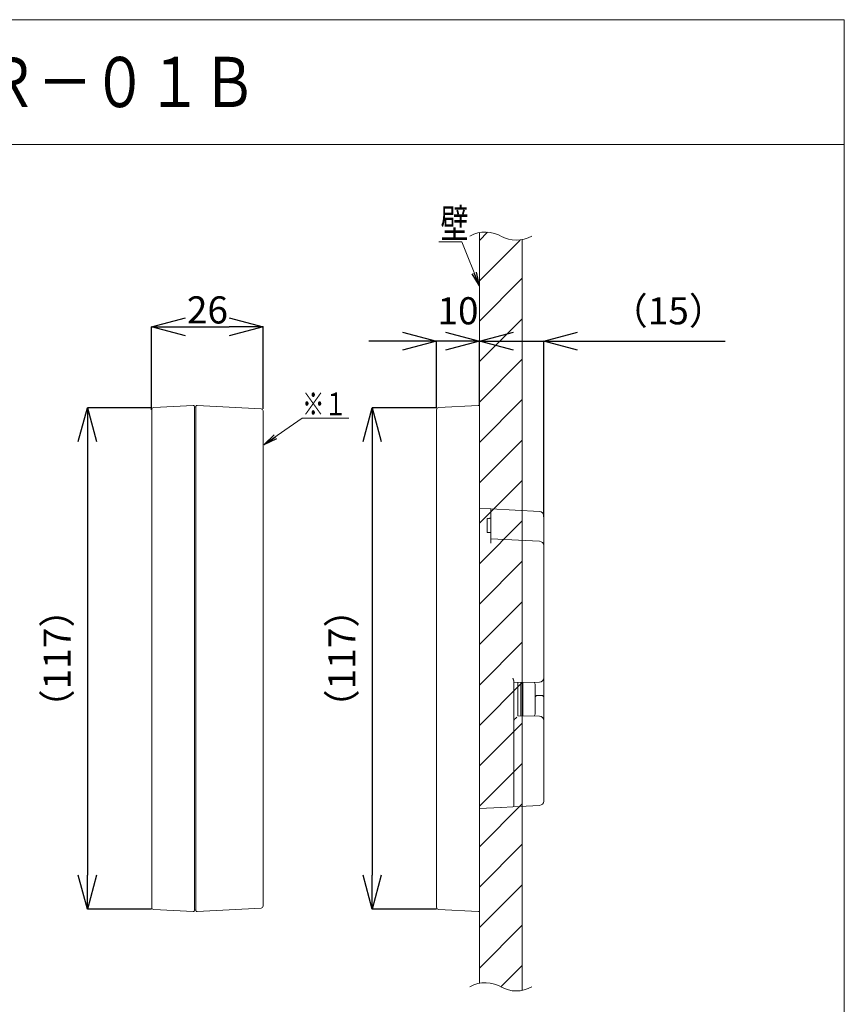
# Model space of a CAD drawing. Units: millimetres. Extents: x 114783 to 137363, y 34263 to 59343.
# Drawn here: x 125209 to 137363, y 44836 to 59343 of the extents above; entities that cross this region are included whole.
import ezdxf
from ezdxf.enums import TextEntityAlignment as Align

# ---------------------------------------------------------------- set-up
doc = ezdxf.new("R2010")
doc.units = ezdxf.units.MM
doc.layers.add('電気錠制御盤\u3000（株）アート', color=40, linetype='Continuous')
doc.styles.add('KANJI', font='TXT', dxfattribs={"bigfont": 'BIGFONT'})
doc.styles.get("Standard").update_dxf_attribs({"font": 'txt.shx', "bigfont": 'extfont2.shx'})
doc.dimstyles.get("Standard").update_dxf_attribs({"dimtxt": 0.18, "dimasz": 0.18, "dimexe": 0.18, "dimexo": 0.0625, "dimgap": 0.09, "dimtad": 0, "dimtih": 1, "dimtoh": 1, "dimdec": 4, "dimzin": 0, "dimdsep": 46, "dimtxsty": 'Standard', "dimcen": 0.09, "dimadec": 0, "dimazin": 0, "dimtfac": 1, "dimtdec": 4, "dimtofl": 0, "dimtmove": 0, "dimatfit": 3, "dimfxl": 1, "dimtolj": 1, "dimtzin": 0, "dimarcsym": 0})

# ---------------------------------------------------------------- blocks, each defined once
blk = doc.blocks.new('_OPEN30')
at = {"color": 0, "linetype": 'ByBlock'}
for p, q in [((-1, 0.267949), (0, 0)), ((0, 0), (-1, -0.267949)), ((0, 0), (-1, 0))]:
    blk.add_line(p, q, dxfattribs=at)
blk = doc.blocks.new('*D296')
at = {"layer": 'DEFPOINTS', "color": 0, "linetype": 'Continuous'}
for p in [(131985, 54607), (131353, 53626), (131985, 53659)]:
    blk.add_point(p, dxfattribs=at)
at = {"layer": '電気錠制御盤\u3000（株）アート', "color": 0, "linetype": 'Continuous', "lineweight": -2}
for p, q in [((130853, 54607), (130353, 54607)), ((131353, 53626), (131353, 54607)), ((131985, 53659), (131985, 54607)), ((132485, 54607), (132985, 54607))]:
    blk.add_line(p, q, dxfattribs=at)
at = {"layer": '電気錠制御盤\u3000（株）アート', "color": 0, "linetype": 'Continuous', "lineweight": -2, "xscale": 500, "yscale": 500, "zscale": 500}
blk.add_blockref('_OPEN30', (131353, 54607), dxfattribs=at)
at = {"layer": '電気錠制御盤\u3000（株）アート', "color": 0, "linetype": 'Continuous', "lineweight": -2, "xscale": 500, "yscale": 500, "zscale": 500, "rotation": 180}
blk.add_blockref('_OPEN30', (131985, 54607), dxfattribs=at)
at = {"layer": '電気錠制御盤\u3000（株）アート', "color": 0, "linetype": 'Continuous', "lineweight": 13, "insert": (131669, 54854), "char_height": 400, "width": 110.55, "attachment_point": 8}
blk.add_mtext('\\A1;10', dxfattribs=at)
blk = doc.blocks.new('*D297')
at = {"layer": 'DEFPOINTS', "color": 0, "linetype": 'Continuous'}
for p in [(131353, 53626), (130405, 46237), (131353, 46237)]:
    blk.add_point(p, dxfattribs=at)
at = {"layer": '電気錠制御盤\u3000（株）アート', "color": 0, "linetype": 'Continuous', "lineweight": -2}
for p, q in [((131353, 53626), (130405, 53626)), ((130405, 53126), (130405, 46737)), ((131353, 46237), (130405, 46237))]:
    blk.add_line(p, q, dxfattribs=at)
at = {"layer": '電気錠制御盤\u3000（株）アート', "color": 0, "linetype": 'Continuous', "lineweight": -2, "xscale": 500, "yscale": 500, "zscale": 500}
for p, rotation in [((130405, 53626), 90), ((130405, 46237), 270)]:
    blk.add_blockref('_OPEN30', p, dxfattribs=dict(at, rotation=rotation))
at = {"layer": '電気錠制御盤\u3000（株）アート', "color": 0, "linetype": 'Continuous', "lineweight": 13, "insert": (130158, 49931), "char_height": 400, "width": 45.65, "attachment_point": 8, "rotation": 90}
blk.add_mtext('\\A1;（117）', dxfattribs=at)
blk = doc.blocks.new('_OPEN')
at = {"color": 0}
for q in [(-1, 0.167), (-1, -0.167), (-1, 0)]:
    blk.add_line((0, 0), q, dxfattribs=at)
blk = doc.blocks.new('*D295')
at = {"layer": 'DEFPOINTS', "color": 0, "linetype": 'Continuous'}
for p in [(132932, 54607), (131985, 53659), (132932, 52016)]:
    blk.add_point(p, dxfattribs=at)
at = {"layer": '電気錠制御盤\u3000（株）アート', "color": 0, "linetype": 'Continuous', "lineweight": -2}
for p, q in [((131485, 54607), (130985, 54607)), ((131985, 53659), (131985, 54607)), ((132932, 52016), (132932, 54607)), ((133432, 54607), (135606, 54607))]:
    blk.add_line(p, q, dxfattribs=at)
at = {"layer": '電気錠制御盤\u3000（株）アート', "color": 0, "linetype": 'Continuous', "lineweight": -2, "xscale": 500, "yscale": 500, "zscale": 500}
blk.add_blockref('_OPEN30', (131985, 54607), dxfattribs=at)
at = {"layer": '電気錠制御盤\u3000（株）アート', "color": 0, "linetype": 'Continuous', "lineweight": -2, "xscale": 500, "yscale": 500, "zscale": 500, "rotation": 180}
blk.add_blockref('_OPEN30', (132932, 54607), dxfattribs=at)
at = {"layer": '電気錠制御盤\u3000（株）アート', "color": 0, "linetype": 'Continuous', "lineweight": 13, "insert": (134769, 54854), "char_height": 400, "width": 80.56, "attachment_point": 8}
blk.add_mtext('\\A1;（15）', dxfattribs=at)
blk = doc.blocks.new('*D304')
at = {"layer": 'DEFPOINTS', "color": 0, "linetype": 'Continuous'}
for p in [(128797, 54817), (127154, 53596), (128797, 53608)]:
    blk.add_point(p, dxfattribs=at)
at = {"layer": '電気錠制御盤\u3000（株）アート', "color": 0, "linetype": 'Continuous', "lineweight": -2}
for p, q in [((127154, 53596), (127154, 54817)), ((127654, 54817), (128297, 54817)), ((128797, 53608), (128797, 54817))]:
    blk.add_line(p, q, dxfattribs=at)
at = {"layer": '電気錠制御盤\u3000（株）アート', "color": 0, "linetype": 'Continuous', "lineweight": -2, "xscale": 500, "yscale": 500, "zscale": 500, "rotation": 180}
blk.add_blockref('_OPEN30', (127154, 54817), dxfattribs=at)
at = {"layer": '電気錠制御盤\u3000（株）アート', "color": 0, "linetype": 'Continuous', "lineweight": -2, "xscale": 500, "yscale": 500, "zscale": 500}
blk.add_blockref('_OPEN30', (128797, 54817), dxfattribs=at)
at = {"layer": '電気錠制御盤\u3000（株）アート', "color": 0, "linetype": 'Continuous', "lineweight": 13, "insert": (127976, 55067), "char_height": 400, "width": 75.72, "attachment_point": 5}
blk.add_mtext('\\A1;26', dxfattribs=at)
blk = doc.blocks.new('*D305')
at = {"layer": 'DEFPOINTS', "color": 0, "linetype": 'Continuous'}
for p in [(127154, 53626), (126207, 46237), (127154, 46237)]:
    blk.add_point(p, dxfattribs=at)
at = {"layer": '電気錠制御盤\u3000（株）アート', "color": 0, "linetype": 'Continuous', "lineweight": -2}
for p, q in [((127154, 53626), (126207, 53626)), ((126207, 53126), (126207, 46737)), ((127154, 46237), (126207, 46237))]:
    blk.add_line(p, q, dxfattribs=at)
at = {"layer": '電気錠制御盤\u3000（株）アート', "color": 0, "linetype": 'Continuous', "lineweight": -2, "xscale": 500, "yscale": 500, "zscale": 500}
for p, rotation in [((126207, 53626), 90), ((126207, 46237), 270)]:
    blk.add_blockref('_OPEN30', p, dxfattribs=dict(at, rotation=rotation))
at = {"layer": '電気錠制御盤\u3000（株）アート', "color": 0, "linetype": 'Continuous', "lineweight": 13, "insert": (125960, 49931), "char_height": 400, "width": 45.7, "attachment_point": 8, "rotation": 90}
blk.add_mtext('\\A1;（117）', dxfattribs=at)

msp = doc.modelspace()

# ---------------------------------------------------------------- linework, layer by layer
at = {"layer": '電気錠制御盤\u3000（株）アート', "color": 7, "lineweight": 13}
msp.add_line((114782.61816, 59343.15713), (137363.07583, 59343.15713), dxfattribs=at)
at = {"layer": '電気錠制御盤\u3000（株）アート', "color": 7, "linetype": 'Continuous', "lineweight": 13}
for p, q in [((137363.07583, 59343.15713), (137363.07583, 34263.2011)), ((114782.61816, 57506.02461), (137363.07583, 57506.02461)), ((131984.50371, 56205.95151), (131984.50368, 45145.11844)), ((131984.50371, 56092.06915), (132105.84607, 56213.41151)), ((131984.5037, 55496.40239), (132584.97919, 56096.87788)), ((132616.30371, 56101.94503), (132616.30368, 45041.10411)), ((131984.5037, 54900.73564), (132616.3037, 55532.53564)), ((131984.5037, 54305.06889), (132616.3037, 54936.86889)), ((131984.5037, 53709.40213), (132616.3037, 54341.20213)), ((131984.5037, 53113.73538), (132616.3037, 53745.53538)), ((127154.4084, 53596.75864), (127154.4084, 53531.9665)), ((127184.34509, 53628.30539), (127767.25438, 53658.85421)), ((127767.25438, 53658.85421), (127774.2337, 53658.48845)), ((127805.16235, 53638.42345), (127786.20835, 53638.09253)), ((127786.20835, 53638.09253), (127786.20835, 53566.24983)), ((127786.20835, 53566.24983), (127786.20835, 46296.21858)), ((127786.20838, 53645.86989), (127786.20838, 53585.73725)), ((127786.20838, 53585.73725), (127786.20838, 53532.49419)), ((127805.16235, 53646.04877), (127805.16235, 53566.24983)), ((127805.16235, 53566.24983), (127805.16235, 46296.21858)), ((127817.13703, 53658.66757), (127824.11635, 53659.03332)), ((128767.15164, 53609.61092), (127824.11635, 53659.03332)), ((128797.0884, 53566.24983), (128797.0884, 53578.06416)), ((128797.0884, 46296.21858), (128797.0884, 53566.24983)), ((131352.70372, 53596.75864), (131352.70372, 53531.9665)), ((131382.64041, 53628.30539), (131965.54971, 53658.85421)), ((131965.54971, 53658.85421), (131972.52902, 53658.48845)), ((131984.50367, 53638.09253), (131984.50367, 53566.24983)), ((131984.50367, 53566.24983), (131984.50367, 46296.21858)), ((131984.50371, 53645.86989), (131984.50371, 53585.73725)), ((131984.50371, 53585.73725), (131984.50371, 53532.49419)), ((127154.4084, 53468.78637), (127154.4084, 53531.9665)), ((127154.4084, 46393.68204), (127154.4084, 53468.78637)), ((127786.20838, 53532.49419), (127786.20838, 46329.97423)), ((131352.70372, 53468.78637), (131352.70372, 53531.9665)), ((131352.70372, 46393.68204), (131352.70372, 53468.78637)), ((131984.50371, 53532.49419), (131984.50371, 46329.97423)), ((131984.5037, 52518.06862), (132616.3037, 53149.86863)), ((131984.50369, 51922.40187), (132616.3037, 52554.20187)), ((131984.50367, 52142.53422), (132155.08968, 52133.59416)), ((132155.08968, 52133.59416), (132155.08968, 51990.97167)), ((132155.08968, 52133.59416), (132872.33027, 52096.00514)), ((131984.50369, 51326.73512), (132616.30369, 51958.53512)), ((132101.38667, 51994.91755), (132155.08968, 51996.70443)), ((132101.38667, 51994.91755), (132101.38667, 51978.67509)), ((132101.38667, 51788.75165), (132101.38667, 51978.67509)), ((132155.08968, 51968.12184), (132155.08968, 51990.97167)), ((132155.08968, 51812.78877), (132155.08968, 51968.12184)), ((132932.20365, 52032.91186), (132932.20365, 51889.81418)), ((132155.08968, 51786.99501), (132155.08968, 51812.78877)), ((132932.20365, 51889.81418), (132932.20365, 51594.6292)), ((132101.38667, 51788.75165), (132155.08968, 51786.96477)), ((132155.08968, 51786.96477), (132155.08968, 51786.99501)), ((132155.08968, 51632.2181), (132155.08968, 51786.96477)), ((132155.08968, 51695.31162), (132872.33027, 51657.7226)), ((132932.20365, 51594.6292), (132932.20365, 49645.83101)), ((131984.50369, 50731.06836), (132616.30369, 51362.86836)), ((131984.50369, 50135.40161), (132616.30369, 50767.20161)), ((131984.50369, 49539.73485), (132616.30369, 50171.53486)), ((132932.20365, 49645.83101), (132932.20365, 49354.33831)), ((131984.50369, 48944.0681), (132616.30369, 49575.8681)), ((132489.9437, 49602.15193), (132489.9437, 47783.97952)), ((132870.12632, 49582.66065), (132489.9437, 49576.02454)), ((132491.04632, 49022.83428), (132491.04632, 49576.04378)), ((132553.12365, 49577.12734), (132553.12365, 49084.91179)), ((132592.9551, 49084.22582), (132592.9551, 49577.8226)), ((132625.7807, 49083.65283), (132625.7807, 49578.39557)), ((132805.84369, 49355.44111), (132805.84369, 49538.91084)), ((132805.84369, 49331.02423), (132805.84369, 49355.44111)), ((132805.84369, 49123.13759), (132805.84369, 49331.02423)), ((132836.88236, 49387.02629), (132837.4337, 49387.03594)), ((132901.16499, 49385.92349), (132837.4337, 49387.03594)), ((132932.20365, 49354.33831), (132932.20365, 49331.02423)), ((132932.20365, 49331.02423), (132932.20365, 49016.21738)), ((132553.12365, 49084.92109), (132870.12632, 49079.3878)), ((131984.50369, 48348.40135), (132616.30369, 48980.20135)), ((132932.20365, 49016.21738), (132932.20365, 47829.55656)), ((131984.50368, 47752.73459), (132616.30369, 48384.53459)), ((132300.40367, 47736.48993), (131984.50367, 47719.9342)), ((131984.50368, 47157.06784), (132616.30368, 47788.86784)), ((132303.88579, 47736.67233), (132300.40367, 47736.48993)), ((132303.88767, 47736.67233), (132477.99472, 47745.79692)), ((132872.33027, 47766.46328), (132477.9966, 47745.79715)), ((132489.9437, 47758.91233), (132489.9437, 47758.4143)), ((131984.50368, 46561.40108), (132616.30368, 47193.20109)), ((131984.50368, 45965.73433), (132616.30368, 46597.53433)), ((127154.4084, 46330.50192), (127154.4084, 46393.68204)), ((127154.4084, 46330.50192), (127154.4084, 46265.70978)), ((127786.20835, 46296.21858), (127786.20835, 46224.37589)), ((127786.20838, 46329.97423), (127786.20838, 46276.73116)), ((127805.16235, 46296.21858), (127805.16235, 46216.41965)), ((128797.0884, 46284.40426), (128797.0884, 46296.21858)), ((131352.70372, 46330.50192), (131352.70372, 46393.68204)), ((131352.70372, 46330.50192), (131352.70372, 46265.70978)), ((131984.50367, 46296.21858), (131984.50367, 46224.37589)), ((131984.50371, 46329.97423), (131984.50371, 46276.73116)), ((127767.25438, 46203.61421), (127184.34509, 46234.16302)), ((127774.2337, 46203.97991), (127767.25438, 46203.61415)), ((127805.16235, 46224.04497), (127786.20835, 46224.37589)), ((127786.20838, 46276.73116), (127786.20838, 46216.59853)), ((127817.13703, 46203.80079), (127824.11635, 46203.43504)), ((128767.15164, 46252.8575), (127824.11635, 46203.4351)), ((131965.54971, 46203.61421), (131382.64041, 46234.16302)), ((131972.52902, 46203.97991), (131965.54971, 46203.61415)), ((131984.50371, 46276.73116), (131984.50371, 46216.59853)), ((131984.50368, 45370.06758), (132616.30368, 46001.86758)), ((132302.19245, 45092.08959), (132616.30368, 45406.20082))]:
    msp.add_line(p, q, dxfattribs=at)
for points in [[(131984.50371, 55421.72326), (131724.35317, 56071.16998), (131387.39317, 56071.16998)], [(128812.09358, 53084.00787), (129371.46277, 53470.31417), (130062.23077, 53470.31417)], [(132155.08967, 51996.67423), (132153.29968, 51996.61674), (132151.50969, 51996.55919), (132149.71969, 51996.50158), (132147.92968, 51996.44391), (132146.13967, 51996.38618), (132144.34965, 51996.32839), (132142.55962, 51996.27055), (132140.76959, 51996.21264), (132138.97955, 51996.15468), (132137.18951, 51996.09665), (132135.39946, 51996.03857), (132133.6094, 51995.98043), (132131.81934, 51995.92223), (132130.02927, 51995.86397), (132128.23919, 51995.80566), (132126.44911, 51995.74728), (132124.65902, 51995.68885), (132122.86893, 51995.63035), (132121.07883, 51995.5718), (132119.28873, 51995.51319)], [(132155.08967, 51786.99497), (132153.29968, 51787.05246), (132151.50969, 51787.11001), (132149.71969, 51787.16762), (132147.92968, 51787.22529), (132146.13967, 51787.28302), (132144.34965, 51787.34081), (132142.55962, 51787.39865), (132140.76959, 51787.45656), (132138.97955, 51787.51452), (132137.18951, 51787.57254), (132135.39946, 51787.63063), (132133.6094, 51787.68877), (132131.81934, 51787.74697), (132130.02927, 51787.80522), (132128.23919, 51787.86354), (132126.44911, 51787.92192), (132124.65902, 51787.98035), (132122.86893, 51788.03885), (132121.07883, 51788.0974), (132119.28873, 51788.15601)], [(132489.94367, 49602.15192), (132489.94367, 49604.98897), (132489.93459, 49605.55862), (132489.90732, 49606.13272), (132489.86188, 49606.71128), (132489.79827, 49607.29431), (132489.71648, 49607.88179), (132489.61652, 49608.47374), (132489.49838, 49609.07015), (132489.36206, 49609.67102), (132489.20757, 49610.27635), (132489.0349, 49610.88615), (132488.83977, 49611.52923), (132488.61787, 49612.23444), (132488.36922, 49613.00178), (132488.0938, 49613.83124), (132487.79162, 49614.72283), (132487.46269, 49615.67655), (132487.10699, 49616.69238), (132486.72453, 49617.77035), (132486.31531, 49618.91044), (132485.87933, 49620.11265), (132485.4383, 49621.3161), (132485.01394, 49622.45987), (132484.60624, 49623.54397), (132484.21521, 49624.5684), (132483.84084, 49625.53316), (132483.48313, 49626.43825), (132483.14209, 49627.28368), (132482.81772, 49628.06942), (132482.51, 49628.7955), (132482.21896, 49629.46191), (132481.9362, 49630.09817), (132481.65334, 49630.7338), (132481.3704, 49631.36879), (132481.08736, 49632.00316), (132480.80423, 49632.63689), (132480.52101, 49633.27), (132480.23769, 49633.90247), (132479.95428, 49634.53431), (132479.67078, 49635.16552), (132479.38719, 49635.7961), (132477.96899, 49638.94742)], [(132489.94367, 47783.97941), (132489.94367, 47780.35074), (132489.94367, 47779.62589), (132489.94367, 47778.90283), (132489.94367, 47778.18154), (132489.94367, 47777.46203), (132489.94367, 47776.74431), (132489.94367, 47776.02836), (132489.94367, 47775.3142), (132489.94367, 47774.60181), (132489.94367, 47773.8912), (132489.94367, 47773.18238), (132489.94367, 47772.46228), (132489.94367, 47771.71784), (132489.94367, 47770.94908), (132489.94367, 47770.15599), (132489.94367, 47769.33856), (132489.94367, 47768.49681), (132489.94367, 47767.63072), (132489.94367, 47766.74031), (132489.94367, 47765.82556), (132489.94367, 47764.88648), (132489.94367, 47763.97085), (132489.94367, 47763.12645), (132489.94367, 47762.35328), (132489.94367, 47761.65134), (132489.94367, 47761.02063), (132489.94367, 47760.46115), (132489.94367, 47759.9729), (132489.94367, 47759.55587), (132489.94367, 47759.21008), (132489.94367, 47758.93552), (132489.94367, 47758.71275), (132489.94367, 47758.52236), (132489.94367, 47758.36434), (132489.94367, 47758.23869), (132489.94367, 47758.14541), (132489.94367, 47758.0845), (132489.94367, 47758.05596), (132489.94367, 47758.0598), (132489.94367, 47758.096), (132489.94367, 47758.16458), (132489.94367, 47758.58839)], [(132489.9437, 47762.26909), (132489.9437, 47762.79978), (132489.9437, 47762.90803), (132489.9437, 47763.02048), (132489.9437, 47763.13715), (132489.9437, 47763.25803), (132489.9437, 47763.38311), (132489.9437, 47763.51241), (132489.9437, 47763.64593), (132489.9437, 47763.78365), (132489.9437, 47763.92558), (132489.9437, 47764.07172), (132489.9437, 47764.22521), (132489.9437, 47764.38917), (132489.9437, 47764.5636), (132489.9437, 47764.74849), (132489.9437, 47764.94387), (132489.9437, 47765.14971), (132489.9437, 47765.36602), (132489.9437, 47765.5928), (132489.9437, 47765.83006), (132489.9437, 47766.07779), (132489.9437, 47766.32169), (132489.9437, 47766.54749), (132489.9437, 47766.75518), (132489.9437, 47766.94475), (132489.9437, 47767.11622), (132489.9437, 47767.26957), (132489.9437, 47767.40481), (132489.9437, 47767.52195), (132489.9437, 47767.62097), (132489.9437, 47767.70188), (132489.9437, 47768.06116)]]:
    msp.add_lwpolyline(points, dxfattribs=at)
for centre, radius, start, end in [((132072.95571, 55757.80576), 456.79139, 57.313928254, 119.862834741), ((132527.85171, 56550.08294), 456.79139, 240.137165259, 299.862834741), ((127185.99838, 53596.7586), 31.59, 93, 180), ((127773.57238, 53645.86983), 12.636, 0, 87), ((127817.79835, 53646.04882), 12.636, 93, 180), ((128765.49835, 53578.06418), 31.59, 0, 87), ((131384.29371, 53596.7586), 31.59, 93, 180), ((131971.86771, 53645.86983), 12.636, 0, 87), ((132869.02367, 52032.91177), 63.18, 0, 87), ((132869.02367, 51594.62916), 63.18, 0, 87), ((132869.02367, 49645.83102), 63.18, 271, 0), ((132742.66367, 49538.91085), 63.18, 0, 42.082709648), ((132837.43367, 49355.44113), 31.59, 91, 180), ((132900.61367, 49354.33831), 31.59, 0, 89), ((132742.66367, 49123.13756), 63.18, 317.917290352, 0), ((132869.02367, 49016.2174), 63.18, 0, 89), ((132477.3078, 47758.41434), 12.6359, 273.345970022, 0.009439991), ((132869.02367, 47829.55664), 63.18, 273, 0), ((128765.49835, 46284.40423), 31.59, 273, 0), ((127185.99838, 46265.70982), 31.59, 180, 267), ((127773.57238, 46216.59853), 12.636, 273, 0), ((127817.79835, 46216.41954), 12.636, 180, 267), ((131384.29371, 46265.70982), 31.59, 180, 267), ((131971.86771, 46216.59853), 12.636, 273, 0), ((132072.95569, 44696.97269), 456.79139, 57.313928254, 119.862834741), ((132527.85168, 45489.24986), 456.79139, 240.137165259, 299.862834741)]:
    msp.add_arc(centre, radius, start, end, dxfattribs=at)
msp.add_ellipse((132489.94367, 49022.83426), major_axis=(63.17768, 62.08453), ratio=0.0087255388, start_param=-1.5707188512, end_param=-0.7766715172, dxfattribs=at)

# ---------------------------------------------------------------- block references
at = {"layer": '電気錠制御盤\u3000（株）アート', "color": 7, "linetype": 'Continuous', "lineweight": 13, "xscale": 202.176, "yscale": 202.176, "zscale": 202.176}
for p, rotation in [((131984.50371, 55421.72326), 291.8315030138799), ((128812.09358, 53084.00787), 214.6293703111401)]:
    msp.add_blockref('_OPEN', p, dxfattribs=dict(at, rotation=rotation))

# ---------------------------------------------------------------- texts
at = {"layer": '電気錠制御盤\u3000（株）アート', "color": 7, "linetype": 'Continuous', "lineweight": 13, "style": 'KANJI', "width": 0.8}
msp.add_text('ＩＣリーダー\u3000ＸＲ－０１Ｂ', height=740, dxfattribs=at).set_placement((118204.27423, 58424.58677), align=Align.MIDDLE_LEFT)
at = {"layer": '電気錠制御盤\u3000（株）アート', "color": 7, "linetype": 'Continuous', "lineweight": 13, "style": 'KANJI', "width": 0.7}
msp.add_text('壁', height=432.03609, dxfattribs=at).set_placement((131412.74002, 56123.86143))
at = {"layer": '電気錠制御盤\u3000（株）アート', "color": 7, "linetype": 'Continuous', "lineweight": 13, "insert": (129371.46277, 53512.43417), "char_height": 336.96, "width": 694.1188864, "attachment_point": 7}
msp.add_mtext('{\\fＭＳ ゴシック;\\W0.714286;\\T1.100000;※１}', dxfattribs=at)

# ---------------------------------------------------------------- dimensions: what is measured, and where the dimension line sits
at = {"layer": '電気錠制御盤\u3000（株）アート', "color": 7, "linetype": 'Continuous', "lineweight": 13}
for base, p1, p2, text, picture, middle in [((128797.0884, 54817.15421), (127154.4084, 53595.76518), (128797.0884, 53607.53179), '26', '*D304', (127975.7484, 54817.15421)), ((131984.50372, 54606.55421), (131352.70372, 53625.74298), (131984.50372, 53658.85421), '10', '*D296', (131668.60372, 54606.55421)), ((132932.20372, 54606.55421), (131984.50372, 53658.85421), (132932.20372, 52015.88358), '（15）', '*D295', (134768.87039, 54606.55421))]:
    dim = msp.add_linear_dim(base=base, p1=p1, p2=p2, text=text, dimstyle='Standard', override={"dimtxt": 400, "dimasz": 500, "dimgap": 50, "dimtad": 1, "dimtih": 0, "dimblk1": 'OPEN30', "dimblk2": 'OPEN30', "dimsah": 1}, dxfattribs=at)
    dim.commit()
    dim.dimension.update_dxf_attribs({"geometry": picture, "text_midpoint": middle, "dimtype": 160})
for base, p1, p2, picture, middle in [((126206.7084, 46236.72544), (127154.4084, 53625.74297), (127154.4084, 46236.72544), '*D305', (126206.7084, 49931.23421)), ((130405.00372, 46236.72544), (131352.70372, 53625.74297), (131352.70372, 46236.72544), '*D297', (130405.00372, 49931.23421))]:
    dim = msp.add_linear_dim(base=base, p1=p1, p2=p2, angle=270, text='（117）', dimstyle='Standard', override={"dimtxt": 400, "dimasz": 500, "dimgap": 50, "dimtad": 1, "dimtih": 0, "dimblk1": 'OPEN30', "dimblk2": 'OPEN30', "dimsah": 1}, dxfattribs=at)
    dim.commit()
    dim.dimension.update_dxf_attribs({"geometry": picture, "text_midpoint": middle, "dimtype": 160})

doc.saveas('drawing.dxf')
